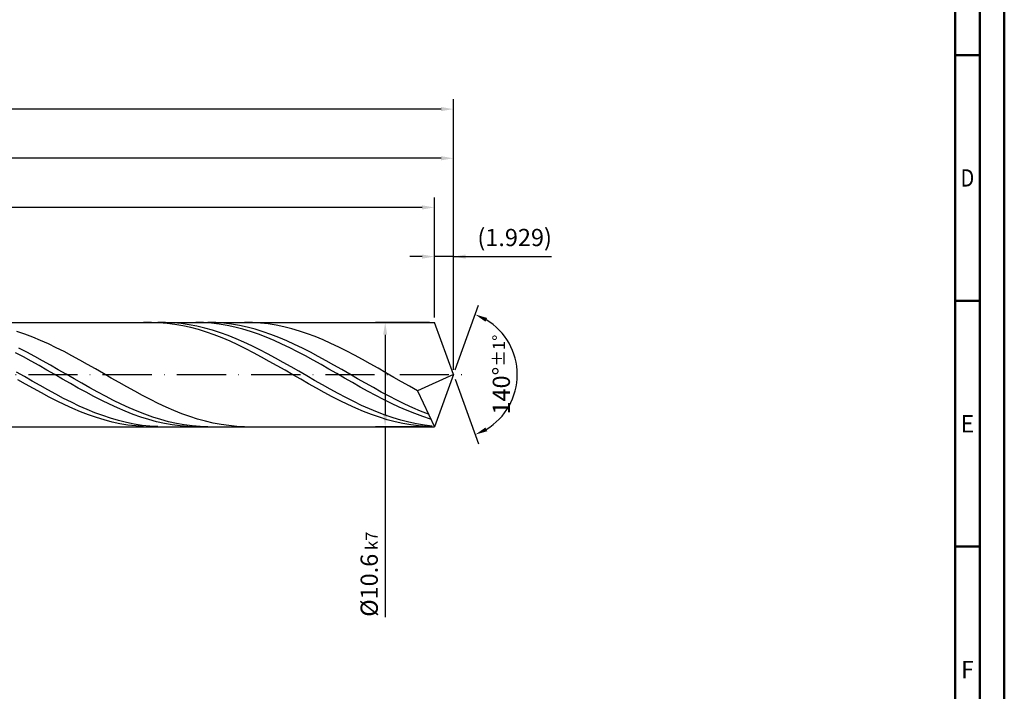
# Model space of a CAD drawing. Units: millimetres. Extents: x -158 to 436, y -196 to 225.
# Drawn here: x 236 to 436, y -64 to 72 of the extents above; entities that cross this region are included whole.
import ezdxf
from ezdxf.enums import TextEntityAlignment as Align

# ---------------------------------------------------------------- set-up
doc = ezdxf.new("R2010")
doc.units = ezdxf.units.MM
doc.linetypes.add('GEN7', pattern=[15, 10, -2.5, 0, -2.5])
doc.layers.get('0').update_dxf_attribs({"linetype": 'CONTINUOUS'})
doc.layers.get('DEFPOINTS').update_dxf_attribs({"linetype": 'CONTINUOUS'})
for name, color, linetype in [('AM_0', 7, 'CONTINUOUS'), ('AM_5', 3, 'CONTINUOUS'), ('AM_7', 4, 'GEN7')]:
    doc.layers.add(name, color=color, linetype=linetype)
doc.layers.add('AM_BOR', color=7, linetype='CONTINUOUS', lineweight=50)
doc.styles.get("Standard").update_dxf_attribs({"font": 'ISOCP.SHX'})
doc.dimstyles.get("Standard").update_dxf_attribs({"dimtxt": 3.5, "dimasz": 2.5, "dimexe": 2, "dimexo": 1, "dimgap": 1.5, "dimtad": 1, "dimdsep": 46, "dimtxsty": 'STANDARD', "dimcen": -2, "dimclrt": 2, "dimazin": 2, "dimtp": 0.1, "dimtm": 0.1, "dimtfac": 1, "dimtmove": 0, "dimatfit": 3, "dimfxl": 1, "dimarcsym": 0})

# ---------------------------------------------------------------- blocks, each defined once
blk = doc.blocks.new('A2')
at = {"layer": 'AM_BOR', "color": 1}
for p, q in [((584, 260), (589, 260)), ((589, 210), (584, 210)), ((584, 160), (589, 160))]:
    blk.add_line(p, q, dxfattribs=at)
for points in [[(0, 0), (594, 0), (594, 420), (0, 420)], [(10, 410), (10, 10), (584, 10), (584, 410)]]:
    blk.add_lwpolyline(points, close=True, dxfattribs=at)
at = {"layer": 'AM_BOR', "color": 7}
blk.add_lwpolyline([(5, 5), (589, 5), (589, 415), (5, 415)], close=True, dxfattribs=at)
at = {"layer": 'AM_BOR', "color": 2}
for s, width, p in [('D', 0.84375, (586.5, 235)), ('E', 0.964286, (586.5, 185)), ('F', 0.964286, (586.5, 135))]:
    blk.add_text(s, height=3.5, dxfattribs=dict(at, width=width)).set_placement(p, align=Align.MIDDLE_CENTER)
blk = doc.blocks.new('MAPAL_FRAME-Model')
blk.add_blockref('A2', (0, 0))
blk = doc.blocks.new('*D45')
at = {"layer": 'AM_5', "color": 0, "lineweight": -2}
for p, q in [((320.14, 11.6), (320.14, 26)), ((324, 1), (324, 26)), ((317.64, 24), (315.14, 24)), ((324, 24), (320.14, 24)), ((324, 24), (343.93, 24)), ((326.5, 24), (329, 24))]:
    blk.add_line(p, q, dxfattribs=at)
at = {"layer": 'AM_5', "color": 0}
for points in [[(317.64, 23.58), (317.64, 24.42), (320.14, 24)], [(326.5, 24.42), (326.5, 23.58), (324, 24)]]:
    blk.add_solid(points, dxfattribs=at)
at = {"layer": 'DEFPOINTS', "color": 0}
for p in [(320.14, 24), (320.14, 10.6), (324, 0)]:
    blk.add_point(p, dxfattribs=at)
at = {"layer": 'AM_5', "color": 2, "insert": (336.46, 27.43), "char_height": 3.5, "attachment_point": 5}
blk.add_mtext('(1.929)', dxfattribs=at)
blk = doc.blocks.new('*D46')
at = {"layer": 'AM_5', "color": 0, "lineweight": -2}
for p, q in [((324.34, 0.94), (329.13, 14.1)), ((324.34, -0.94), (329.13, -14.1))]:
    blk.add_line(p, q, dxfattribs=at)
blk.add_arc((324, 0), 13, 301.0355, 58.9645, dxfattribs=at)
at = {"layer": 'AM_5', "color": 0}
for points in [[(330.88, 11.52), (330.52, 10.76), (328.45, 12.22)], [(330.52, -10.76), (330.88, -11.52), (328.45, -12.22)]]:
    blk.add_solid(points, dxfattribs=at)
at = {"layer": 'DEFPOINTS', "color": 0}
for p in [(320.14, 10.6), (324, 0), (324, 0), (335.94, -5.15), (320.14, -10.6)]:
    blk.add_point(p, dxfattribs=at)
at = {"layer": 'AM_5', "color": 2, "insert": (333.75, 0), "char_height": 3.5, "attachment_point": 5, "rotation": 90}
blk.add_mtext('140%%d{}{\\H0.71x;\\C3;%%p1%%d}', dxfattribs=at)
blk = doc.blocks.new('*D47')
at = {"layer": 'AM_5', "color": 0, "lineweight": -2}
for p, q in [((96, 11.6), (96, 46)), ((324, 1), (324, 46)), ((321.5, 44), (98.5, 44))]:
    blk.add_line(p, q, dxfattribs=at)
at = {"layer": 'AM_5', "color": 0}
for points in [[(98.5, 44.42), (98.5, 43.58), (96, 44)], [(321.5, 43.58), (321.5, 44.42), (324, 44)]]:
    blk.add_solid(points, dxfattribs=at)
at = {"layer": 'DEFPOINTS', "color": 0}
for p in [(96, 44), (96, 10.6), (324, 0)]:
    blk.add_point(p, dxfattribs=at)
at = {"layer": 'AM_5', "color": 2, "insert": (210, 47.25), "char_height": 3.5, "attachment_point": 5}
blk.add_mtext('114{}{\\H0.71x;\\C3;%%p1}', dxfattribs=at)
blk = doc.blocks.new('*D48')
at = {"layer": 'AM_5', "color": 0, "lineweight": -2}
for p, q in [((319.14, 10.6), (308.14, 10.6)), ((310.14, 8.1), (310.14, -8.1)), ((319.14, -10.6), (308.14, -10.6)), ((310.14, -10.6), (310.14, -49.31))]:
    blk.add_line(p, q, dxfattribs=at)
at = {"layer": 'AM_5', "color": 0}
for points in [[(310.56, 8.1), (309.73, 8.1), (310.14, 10.6)], [(309.73, -8.1), (310.56, -8.1), (310.14, -10.6)]]:
    blk.add_solid(points, dxfattribs=at)
at = {"layer": 'DEFPOINTS', "color": 0}
for p in [(320.14, 10.6), (310.14, -10.6), (320.14, -10.6)]:
    blk.add_point(p, dxfattribs=at)
at = {"layer": 'AM_5', "color": 2, "insert": (306.89, -40.6), "char_height": 3.5, "attachment_point": 5, "rotation": 90}
blk.add_mtext('%%c10.6{}{\\H0.71x;\\C3; k7', dxfattribs=at)
blk = doc.blocks.new('*D49')
at = {"layer": 'AM_5', "color": 0, "lineweight": -2}
for p, q in [((0, 7.8), (0, 56)), ((324, 1), (324, 56)), ((321.5, 54), (2.5, 54))]:
    blk.add_line(p, q, dxfattribs=at)
at = {"layer": 'AM_5', "color": 0}
for points in [[(2.5, 54.42), (2.5, 53.58), (0, 54)], [(321.5, 53.58), (321.5, 54.42), (324, 54)]]:
    blk.add_solid(points, dxfattribs=at)
at = {"layer": 'DEFPOINTS', "color": 0}
for p in [(0, 54), (0, 6.8), (324, 0)]:
    blk.add_point(p, dxfattribs=at)
at = {"layer": 'AM_5', "color": 2, "insert": (162, 54), "char_height": 3.5, "attachment_point": 5}
blk.add_mtext('162{}{\\H0.71x;\\C3%%p1.5}\\P MIN. REGRIND LENGTH 152', dxfattribs=at)
blk = doc.blocks.new('*D50')
at = {"layer": 'AM_5', "color": 0, "lineweight": -2}
for p, q in [((128.14, 11.6), (128.14, 36)), ((320.14, 11.6), (320.14, 36)), ((317.64, 34), (130.64, 34))]:
    blk.add_line(p, q, dxfattribs=at)
at = {"layer": 'AM_5', "color": 0}
for points in [[(130.64, 34.42), (130.64, 33.58), (128.14, 34)], [(317.64, 33.58), (317.64, 34.42), (320.14, 34)]]:
    blk.add_solid(points, dxfattribs=at)
at = {"layer": 'DEFPOINTS', "color": 0}
for p in [(128.14, 34), (128.14, 10.6), (320.14, 10.6)]:
    blk.add_point(p, dxfattribs=at)
at = {"layer": 'AM_5', "color": 2, "insert": (224.14, 37.43), "char_height": 3.5, "attachment_point": 5}
blk.add_mtext('(96)', dxfattribs=at)

msp = doc.modelspace()

# ---------------------------------------------------------------- linework, layer by layer
at = {"layer": 'AM_0'}
for p, q in [((91.4, 10.6), (320.1419, 10.6)), ((262.6151, 10.5996), (261.0171, 10.5671)), ((264.213, 10.5519), (262.6151, 10.5996)), ((265.494, 10.5947), (263.8994, 10.5838)), ((265.811, 10.4243), (264.213, 10.5519)), ((267.0886, 10.5257), (265.494, 10.5947)), ((267.409, 10.2177), (265.811, 10.4243)), ((268.6831, 10.3774), (267.0886, 10.5257)), ((269.0069, 9.9338), (267.409, 10.2177)), ((270.2777, 10.1509), (268.6831, 10.3774)), ((271.8722, 9.8478), (270.2777, 10.1509)), ((273.2162, 10.5684), (271.6242, 10.5995)), ((274.8082, 10.458), (273.2162, 10.5684)), ((275.7124, 10.566), (274.1113, 10.5997)), ((276.4003, 10.2689), (274.8082, 10.458)), ((277.3136, 10.452), (275.7124, 10.566)), ((277.9923, 10.0027), (276.4003, 10.2689)), ((278.9147, 10.2585), (277.3136, 10.452)), ((280.5158, 9.9871), (278.9147, 10.2585)), ((283.1662, 10.5812), (281.5704, 10.5961)), ((284.762, 10.4864), (283.1662, 10.5812)), ((286.3579, 10.3124), (284.762, 10.4864)), ((287.9537, 10.0606), (286.3579, 10.3124)), ((289.5495, 9.7328), (287.9537, 10.0606)), ((324, 0), (320.1419, 10.6)), ((324, 0), (320.1419, 10.6)), ((236.8872, 8.2386), (235.2913, 8.7865)), ((238.483, 7.6285), (236.8872, 8.2386)), ((270.6049, 9.5747), (269.0069, 9.9338)), ((272.2029, 9.1431), (270.6049, 9.5747)), ((273.4668, 9.4705), (271.8722, 9.8478)), ((273.8008, 8.6423), (272.2029, 9.1431)), ((275.0613, 9.0218), (273.4668, 9.4705)), ((275.3988, 8.076), (273.8008, 8.6423)), ((276.6559, 8.5051), (275.0613, 9.0218)), ((276.9968, 7.4487), (275.3988, 8.076)), ((278.2505, 7.9243), (276.6559, 8.5051)), ((279.5843, 9.6613), (277.9923, 10.0027)), ((281.1763, 9.2473), (279.5843, 9.6613)), ((282.117, 9.6398), (280.5158, 9.9871)), ((282.7683, 8.7638), (281.1763, 9.2473)), ((283.7181, 9.2192), (282.117, 9.6398)), ((284.3603, 8.2145), (282.7683, 8.7638)), ((285.3192, 8.7285), (283.7181, 9.2192)), ((285.9523, 7.6034), (284.3603, 8.2145)), ((286.9204, 8.1715), (285.3192, 8.7285)), ((288.5215, 7.5523), (286.9204, 8.1715)), ((291.1454, 9.3315), (289.5495, 9.7328)), ((292.7412, 8.8598), (291.1454, 9.3315)), ((294.337, 8.3212), (292.7412, 8.8598)), ((295.9328, 7.7197), (294.337, 8.3212)), ((240.0788, 6.9608), (238.483, 7.6285)), ((241.6747, 6.2406), (240.0788, 6.9608)), ((243.2705, 5.4732), (241.6747, 6.2406)), ((278.5948, 6.7649), (276.9968, 7.4487)), ((279.845, 7.2838), (278.2505, 7.9243)), ((280.1927, 6.0299), (278.5948, 6.7649)), ((281.4396, 6.5883), (279.845, 7.2838)), ((281.7907, 5.2493), (280.1927, 6.0299)), ((283.0341, 5.8432), (281.4396, 6.5883)), ((287.5443, 6.9352), (285.9523, 7.6034)), ((289.1363, 6.2149), (287.5443, 6.9352)), ((290.1226, 6.8758), (288.5215, 7.5523)), ((290.7283, 5.4479), (289.1363, 6.2149)), ((291.7238, 6.147), (290.1226, 6.8758)), ((293.3249, 5.3715), (291.7238, 6.147)), ((297.5287, 7.06), (295.9328, 7.7197)), ((299.1245, 6.3469), (297.5287, 7.06)), ((300.7203, 5.586), (299.1245, 6.3469)), ((236.6002, 3.5988), (235.0082, 4.4487)), ((237.2852, 4.5354), (235.684, 5.3526)), ((238.8863, 3.6837), (237.2852, 4.5354)), ((244.8663, 4.6645), (243.2705, 5.4732)), ((246.4621, 3.8206), (244.8663, 4.6645)), ((283.3887, 4.4289), (281.7907, 5.2493)), ((284.6287, 5.054), (283.0341, 5.8432)), ((284.9866, 3.575), (283.3887, 4.4289)), ((286.2233, 4.2267), (284.6287, 5.054)), ((287.8178, 3.3676), (286.2233, 4.2267)), ((292.3203, 4.64), (290.7283, 5.4479)), ((293.9123, 3.7972), (292.3203, 4.64)), ((294.926, 4.5552), (293.3249, 5.3715)), ((296.5272, 3.7042), (294.926, 4.5552)), ((302.3162, 4.7828), (300.7203, 5.586)), ((303.912, 3.9436), (302.3162, 4.7828)), ((238.1922, 2.7218), (236.6002, 3.5988)), ((239.7842, 1.8244), (238.1922, 2.7218)), ((240.4874, 2.804), (238.8863, 3.6837)), ((242.0886, 1.903), (240.4874, 2.804)), ((248.058, 2.9478), (246.4621, 3.8206)), ((249.6538, 2.0528), (248.058, 2.9478)), ((251.2496, 1.1423), (249.6538, 2.0528)), ((286.5846, 2.694), (284.9866, 3.575)), ((288.1826, 1.7926), (286.5846, 2.694)), ((289.4124, 2.4831), (287.8178, 3.3676)), ((291.0069, 1.5798), (289.4124, 2.4831)), ((295.5043, 2.9259), (293.9123, 3.7972)), ((297.0963, 2.0326), (295.5043, 2.9259)), ((298.1283, 2.8251), (296.5272, 3.7042)), ((298.6883, 1.124), (297.0963, 2.0326)), ((299.7295, 1.9245), (298.1283, 2.8251)), ((305.5078, 3.0745), (303.912, 3.9436)), ((307.1036, 2.1823), (305.5078, 3.0745)), ((308.6995, 1.2736), (307.1036, 2.1823)), ((236.7919, -0.414), (235.1974, 0.5063)), ((241.3762, 0.9132), (239.7842, 1.8244)), ((242.9682, -0.0048), (241.3762, 0.9132)), ((243.6897, 0.9875), (242.0886, 1.903)), ((245.2908, 0.0645), (243.6897, 0.9875)), ((246.892, -0.859), (245.2908, 0.0645)), ((252.8455, 0.2231), (251.2496, 1.1423)), ((254.4413, -0.6977), (252.8455, 0.2231)), ((289.7805, 0.8777), (288.1826, 1.7926)), ((291.3785, -0.0439), (289.7805, 0.8777)), ((292.6015, 0.6647), (291.0069, 1.5798)), ((294.1961, -0.2555), (292.6015, 0.6647)), ((300.2803, 0.2069), (298.6883, 1.124)), ((301.3306, 1.0093), (299.7295, 1.9245)), ((301.8723, -0.7117), (300.2803, 0.2069)), ((302.9317, 0.0864), (301.3306, 1.0093)), ((304.5329, -0.8371), (302.9317, 0.0864)), ((310.2953, 0.3553), (308.6995, 1.2736)), ((311.8911, -0.5658), (310.2953, 0.3553)), ((324, 0), (316.6786, -3.2756)), ((324, 0), (320.1419, -10.6)), ((237.0476, -1.9654), (235.4496, -1.0525)), ((238.3865, -1.3312), (236.7919, -0.414)), ((238.6456, -2.8634), (237.0476, -1.9654)), ((239.981, -2.2383), (238.3865, -1.3312)), ((244.5602, -0.9228), (242.9682, -0.0048)), ((246.1522, -1.8338), (244.5602, -0.9228)), ((247.7442, -2.7311), (246.1522, -1.8338)), ((248.4931, -1.7759), (246.892, -0.859)), ((250.0943, -2.6793), (248.4931, -1.7759)), ((256.0371, -1.6133), (254.4413, -0.6977)), ((257.633, -2.5167), (256.0371, -1.6133)), ((292.9765, -0.9651), (291.3785, -0.0439)), ((294.5744, -1.8791), (292.9765, -0.9651)), ((295.7906, -1.1737), (294.1961, -0.2555)), ((296.1724, -2.7788), (294.5744, -1.8791)), ((297.3852, -2.0831), (295.7906, -1.1737)), ((303.4643, -1.6249), (301.8723, -0.7117)), ((305.0563, -2.526), (303.4643, -1.6249)), ((306.134, -1.7543), (304.5329, -0.8371)), ((307.7351, -2.6582), (306.134, -1.7543)), ((313.487, -1.4825), (311.8911, -0.5658)), ((315.0828, -2.3881), (313.487, -1.4825)), ((240.2435, -3.7397), (238.6456, -2.8634)), ((241.5756, -3.1286), (239.981, -2.2383)), ((241.8415, -4.5877), (240.2435, -3.7397)), ((243.1702, -3.9953), (241.5756, -3.1286)), ((244.7647, -4.8319), (243.1702, -3.9953)), ((249.3362, -3.6078), (247.7442, -2.7311)), ((250.9282, -4.4574), (249.3362, -3.6078)), ((251.6954, -3.5624), (250.0943, -2.6793)), ((253.2965, -4.4184), (251.6954, -3.5624)), ((259.2288, -3.4011), (257.633, -2.5167)), ((260.8246, -4.2598), (259.2288, -3.4011)), ((297.7704, -3.6575), (296.1724, -2.7788)), ((298.9797, -2.9768), (297.3852, -2.0831)), ((299.3683, -4.5085), (297.7704, -3.6575)), ((300.5743, -3.848), (298.9797, -2.9768)), ((302.1689, -4.6902), (300.5743, -3.848)), ((306.6483, -3.408), (305.0563, -2.526)), ((308.2403, -4.2645), (306.6483, -3.408)), ((309.3363, -3.5418), (307.7351, -2.6582)), ((310.9374, -4.3985), (309.3363, -3.5418)), ((316.6786, -3.2756), (315.0828, -2.3881)), ((316.6786, -3.2756), (320.1419, -10.6)), ((243.4395, -5.401), (241.8415, -4.5877)), ((245.0374, -6.1734), (243.4395, -5.401)), ((246.3593, -5.6321), (244.7647, -4.8319)), ((247.9538, -6.3898), (246.3593, -5.6321)), ((252.5202, -5.2736), (250.9282, -4.4574)), ((254.1122, -6.0501), (252.5202, -5.2736)), ((254.8977, -5.2409), (253.2965, -4.4184)), ((256.4988, -6.0234), (254.8977, -5.2409)), ((262.4204, -5.0863), (260.8246, -4.2598)), ((264.0163, -5.8744), (262.4204, -5.0863)), ((265.6121, -6.6182), (264.0163, -5.8744)), ((300.9663, -5.3253), (299.3683, -4.5085)), ((302.5643, -6.1019), (300.9663, -5.3253)), ((303.7634, -5.4971), (302.1689, -4.6902)), ((305.358, -6.2626), (303.7634, -5.4971)), ((309.8323, -5.0889), (308.2403, -4.2645)), ((311.4243, -5.875), (309.8323, -5.0889)), ((312.5385, -5.2218), (310.9374, -4.3985)), ((313.0163, -6.6171), (311.4243, -5.875)), ((314.1397, -6.0054), (312.5385, -5.2218)), ((246.6354, -6.8991), (245.0374, -6.1734)), ((248.2334, -7.5725), (246.6354, -6.8991)), ((249.5484, -7.0993), (247.9538, -6.3898)), ((249.8313, -8.1886), (248.2334, -7.5725)), ((251.143, -7.7554), (249.5484, -7.0993)), ((252.7375, -8.3529), (251.143, -7.7554)), ((255.7042, -6.7811), (254.1122, -6.0501)), ((257.2962, -7.4612), (255.7042, -6.7811)), ((258.0999, -6.7603), (256.4988, -6.0234)), ((258.8882, -8.0852), (257.2962, -7.4612)), ((259.7011, -7.4457), (258.0999, -6.7603)), ((261.3022, -8.0745), (259.7011, -7.4457)), ((267.2079, -7.312), (265.6121, -6.6182)), ((268.8038, -7.9506), (267.2079, -7.312)), ((270.3996, -8.5292), (268.8038, -7.9506)), ((304.1622, -6.8322), (302.5643, -6.1019)), ((305.7602, -7.5108), (304.1622, -6.8322)), ((306.9525, -6.9808), (305.358, -6.2626)), ((307.3582, -8.1326), (305.7602, -7.5108)), ((308.5471, -7.6464), (306.9525, -6.9808)), ((310.1416, -8.2544), (308.5471, -7.6464)), ((314.6083, -7.3093), (313.0163, -6.6171)), ((315.7408, -6.7434), (314.1397, -6.0054)), ((316.2003, -7.9467), (314.6083, -7.3093)), ((317.3419, -7.4301), (315.7408, -6.7434)), ((317.7923, -8.5244), (316.2003, -7.9467)), ((318.9431, -8.0603), (317.3419, -7.4301)), ((251.4293, -8.7427), (249.8313, -8.1886)), ((253.0273, -9.2306), (251.4293, -8.7427)), ((254.3321, -8.8875), (252.7375, -8.3529)), ((254.6252, -9.6487), (253.0273, -9.2306)), ((255.9266, -9.3551), (254.3321, -8.8875)), ((256.2232, -9.9937), (254.6252, -9.6487)), ((257.5212, -9.7522), (255.9266, -9.3551)), ((257.8212, -10.263), (256.2232, -9.9937)), ((259.1158, -10.0757), (257.5212, -9.7522)), ((260.4802, -8.6485), (258.8882, -8.0852)), ((262.0722, -9.1468), (260.4802, -8.6485)), ((262.9033, -8.642), (261.3022, -8.0745)), ((263.6642, -9.5764), (262.0722, -9.1468)), ((264.5045, -9.1438), (262.9033, -8.642)), ((265.2562, -9.934), (263.6642, -9.5764)), ((266.1056, -9.576), (264.5045, -9.1438)), ((266.8482, -10.2169), (265.2562, -9.934)), ((267.7067, -9.9355), (266.1056, -9.576)), ((269.3079, -10.2195), (267.7067, -9.9355)), ((271.9954, -9.0434), (270.3996, -8.5292)), ((273.5912, -9.4893), (271.9954, -9.0434)), ((275.1871, -9.8635), (273.5912, -9.4893)), ((276.7829, -10.1633), (275.1871, -9.8635)), ((308.9561, -8.6928), (307.3582, -8.1326)), ((310.5541, -9.1872), (308.9561, -8.6928)), ((311.7362, -8.8001), (310.1416, -8.2544)), ((312.1521, -9.612), (310.5541, -9.1872)), ((313.3308, -9.2795), (311.7362, -8.8001)), ((313.75, -9.9641), (312.1521, -9.612)), ((314.9253, -9.6889), (313.3308, -9.2795)), ((315.348, -10.2407), (313.75, -9.9641)), ((316.5199, -10.0254), (314.9253, -9.6889)), ((319.3843, -9.038), (317.7923, -8.5244)), ((259.4191, -10.4546), (257.8212, -10.263)), ((260.7103, -10.3234), (259.1158, -10.0757)), ((261.0171, -10.5671), (259.4191, -10.4546)), ((262.3049, -10.4931), (260.7103, -10.3234)), ((263.8994, -10.5838), (262.3049, -10.4931)), ((268.4402, -10.4231), (266.8482, -10.2169)), ((270.0322, -10.5509), (268.4402, -10.4231)), ((270.909, -10.4258), (269.3079, -10.2195)), ((271.6242, -10.5995), (270.0322, -10.5509)), ((272.5102, -10.5529), (270.909, -10.4258)), ((274.1113, -10.5997), (272.5102, -10.5529)), ((278.3787, -10.3863), (276.7829, -10.1633)), ((279.9746, -10.5309), (278.3787, -10.3863)), ((281.5704, -10.5961), (279.9746, -10.5309)), ((316.946, -10.4398), (315.348, -10.2407)), ((318.1144, -10.2862), (316.5199, -10.0254)), ((318.5439, -10.5599), (316.946, -10.4398)), ((319.709, -10.4695), (318.1144, -10.2862))]:
    msp.add_line(p, q, dxfattribs=at)
at = {"layer": 'AM_0', "extrusion": (0, 0, -1)}
for p in [(324, 0), (91.4, -10.6)]:
    msp.add_line(p, (320.1419, -10.6), dxfattribs=at)
at = {"layer": 'AM_7'}
msp.add_line((-4, 0), (328, 0), dxfattribs=at)

# ---------------------------------------------------------------- block references
at = {"layer": 'AM_0'}
msp.add_blockref('MAPAL_FRAME-Model', (-158, -195), dxfattribs=at)

# ---------------------------------------------------------------- dimensions: what is measured, and where the dimension line sits
at = {"layer": 'AM_5'}
for base, p1, p2, text, picture, middle in [((0, 54), (324, 0), (0, 6.8), '<>{}{\\H0.71x;\\C3%%p1.5}\\X MIN. REGRIND LENGTH 152', '*D49', (162, 54)), ((96, 44), (324, 0), (96, 10.6), '<>{}{\\H0.71x;\\C3;%%p1}', '*D47', (210, 44)), ((128.1419, 34), (320.1419, 10.6), (128.1419, 10.6), '(96)', '*D50', (224.1419, 34)), ((320.1419, 24), (324, 0), (320.1419, 10.6), '(<>)', '*D45', (336.4646, 24))]:
    dim = msp.add_linear_dim(base=base, p1=p1, p2=p2, text=text, dimstyle='STANDARD', override={"dimdec": 3, "dimlfac": 0.5, "dimtp": 0.01}, dxfattribs=at)
    dim.commit()
    dim.dimension.update_dxf_attribs({"geometry": picture, "text_midpoint": middle, "dimtype": 160})
dim = msp.add_angular_dim_2l(base=(335.9368, -5.149), line1=((324, 0), (320.1419, 10.6)), line2=((324, 0), (320.1419, -10.6)), text='<>{}{\\H0.71x;\\C3;%%p1%%d}', dimstyle='STANDARD', override={"dimdec": 3, "dimtp": 0.01}, dxfattribs=at)
dim.commit()
dim.dimension.update_dxf_attribs({"geometry": '*D46', "text_midpoint": (333.7482, 0)})
dim = msp.add_linear_dim(base=(310.1419, -10.6), p1=(320.1419, 10.6), p2=(320.1419, -10.6), angle=90, text='%%c<>{}{\\H0.71x;\\C3; k7', dimstyle='STANDARD', override={"dimdec": 3, "dimlfac": 0.5, "dimtp": 0.01}, dxfattribs=at)
dim.commit()
dim.dimension.update_dxf_attribs({"geometry": '*D48', "text_midpoint": (310.1419, -40.6), "dimtype": 160})

doc.saveas('drawing.dxf')
